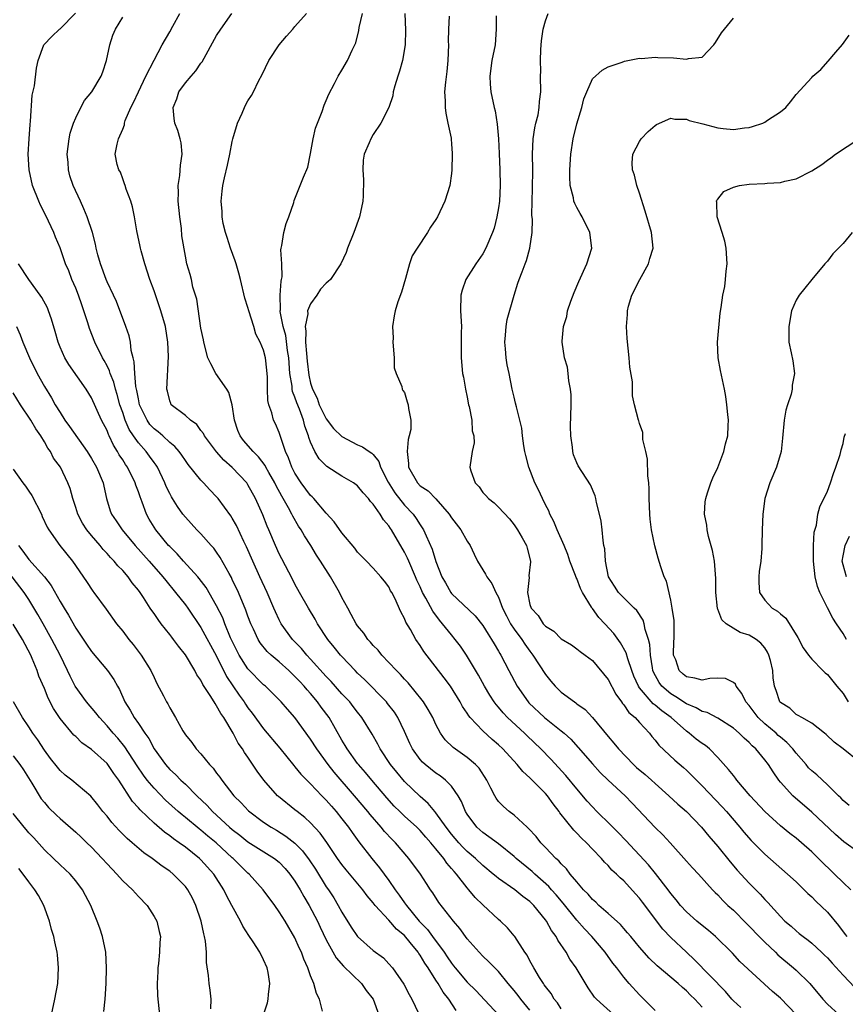
# Model space of a CAD drawing. Units: inches. Extents: x 2523000 to 2526000, y 1536037 to 1539000.
# Drawn here: x 2523156 to 2523261, y 1537416 to 1537542 of the extents above; entities that cross this region are included whole.
import ezdxf

# ---------------------------------------------------------------- set-up
doc = ezdxf.new("R2010")
doc.units = ezdxf.units.IN
doc.header["$MEASUREMENT"] = 0
doc.layers.add('LD25231536_2ft', color=103, linetype='Continuous')

msp = doc.modelspace()

# ---------------------------------------------------------------- linework, layer by layer
at = {"layer": 'LD25231536_2ft'}
for points, elevation in [([(2523225, 1537415.77), (2523224.52, 1537416.52), (2523224.12, 1537417), (2523223.72, 1537417.72), (2523223, 1537418.62), (2523222.85, 1537418.85), (2523222.73, 1537419), (2523222.24, 1537419.76), (2523221.49, 1537421), (2523221, 1537421.89), (2523220.64, 1537422.64), (2523220.38, 1537423), (2523219.09, 1537425), (2523219, 1537425.12), (2523218.14, 1537426.14), (2523217.25, 1537427), (2523217, 1537427.21), (2523215, 1537429.08), (2523214.02, 1537430.02), (2523213.2, 1537431), (2523213, 1537431.22), (2523211.63, 1537433), (2523211.33, 1537433.33), (2523211, 1537433.73), (2523210.4, 1537434.4), (2523210.01, 1537435), (2523209, 1537436.24), (2523208.37, 1537437), (2523207.72, 1537437.72), (2523207, 1537438.57), (2523206.56, 1537439), (2523205, 1537440.4), (2523204.38, 1537441), (2523203.69, 1537441.69), (2523202.74, 1537442.74), (2523200.81, 1537445), (2523200, 1537446), (2523199.11, 1537447), (2523199, 1537447.14), (2523197.67, 1537449), (2523197.43, 1537449.43), (2523197, 1537450.13), (2523195.35, 1537453), (2523194.35, 1537454.35), (2523193.89, 1537455), (2523193, 1537456.06), (2523192.54, 1537456.54), (2523192.18, 1537457), (2523191.61, 1537457.61), (2523191, 1537458.27), (2523190.62, 1537458.62), (2523190.23, 1537459), (2523189, 1537460.12), (2523187.96, 1537461), (2523187.46, 1537461.46), (2523186.56, 1537462.56), (2523186.29, 1537463), (2523185.71, 1537464.29), (2523185.37, 1537465), (2523185, 1537465.97), (2523184.74, 1537466.74), (2523183.77, 1537469), (2523183, 1537470.67), (2523182.89, 1537470.89), (2523182.6, 1537471.4), (2523181.47, 1537473.47), (2523181, 1537474.16), (2523180.64, 1537474.64), (2523180.3, 1537475), (2523179, 1537476.48), (2523178.48, 1537477), (2523177, 1537478.6), (2523176.69, 1537479), (2523175.99, 1537479.99), (2523175.37, 1537481), (2523175.22, 1537481.22), (2523175, 1537481.63), (2523174.56, 1537482.56), (2523174.4, 1537483), (2523173.44, 1537485), (2523173.27, 1537485.27), (2523173, 1537485.62), (2523172.43, 1537486.43), (2523172.01, 1537487), (2523171, 1537488.12), (2523170.38, 1537489), (2523169.83, 1537489.83), (2523169.33, 1537491), (2523169, 1537491.98), (2523168.63, 1537493), (2523168.29, 1537494.29), (2523168.06, 1537495), (2523167.86, 1537495.86), (2523167.41, 1537497), (2523167.32, 1537497.32), (2523167, 1537497.98), (2523166.65, 1537498.65), (2523166.42, 1537499), (2523165.42, 1537501), (2523164.75, 1537502.75), (2523164.54, 1537503.46), (2523164.05, 1537505), (2523163.77, 1537505.77), (2523163.35, 1537507), (2523163, 1537507.89), (2523162.52, 1537509), (2523162.1, 1537510.1), (2523161.71, 1537511), (2523161, 1537513.04), (2523160.41, 1537514.41), (2523160.19, 1537515), (2523159.54, 1537516.46), (2523159.28, 1537517), (2523158.49, 1537518.49), (2523158.27, 1537519), (2523157.46, 1537521), (2523157.04, 1537523), (2523156.94, 1537525), (2523157.04, 1537527), (2523157.17, 1537528.83), (2523157.24, 1537529.24), (2523157.45, 1537532.55), (2523157.74, 1537533.74), (2523157.97, 1537536.03), (2523158.19, 1537537), (2523158.94, 1537539), (2523159.93, 1537540.07), (2523160.91, 1537541), (2523161, 1537541.06), (2523162.96, 1537543.04)], 8080), ([(2523237, 1537415.55), (2523235, 1537417.57), (2523233.69, 1537419), (2523233, 1537419.81), (2523232.1, 1537421), (2523231.61, 1537421.61), (2523230.61, 1537423), (2523228.91, 1537425), (2523227.98, 1537425.98), (2523227, 1537427.1), (2523225.27, 1537429.27), (2523224.35, 1537430.35), (2523223.75, 1537431), (2523223.41, 1537431.41), (2523221.62, 1537433), (2523221.31, 1537433.31), (2523219.27, 1537435), (2523219, 1537435.25), (2523217, 1537436.85), (2523215.78, 1537437.78), (2523215, 1537438.32), (2523214.24, 1537439), (2523213, 1537440.66), (2523212.8, 1537441), (2523212.28, 1537442.28), (2523211.86, 1537443), (2523211, 1537444.22), (2523210.24, 1537445), (2523209.55, 1537445.55), (2523209, 1537445.91), (2523207.65, 1537447), (2523207.31, 1537447.31), (2523207, 1537447.65), (2523206, 1537449), (2523205.68, 1537449.68), (2523205, 1537451.21), (2523204.16, 1537453), (2523203.7, 1537453.7), (2523202.82, 1537454.82), (2523202.68, 1537455), (2523199.88, 1537457.88), (2523199, 1537458.7), (2523198.7, 1537459), (2523197, 1537460.79), (2523196.81, 1537461), (2523196.02, 1537462.02), (2523195.2, 1537463), (2523193.88, 1537465), (2523193.57, 1537465.57), (2523192.71, 1537467), (2523191.6, 1537469), (2523191, 1537470.05), (2523190.69, 1537470.69), (2523189.31, 1537473.31), (2523189, 1537473.93), (2523188.52, 1537475), (2523187.68, 1537477), (2523187.47, 1537477.47), (2523186.91, 1537478.91), (2523185.98, 1537481), (2523185, 1537482.77), (2523184.84, 1537483), (2523183, 1537484.95), (2523181.91, 1537485.91), (2523180.97, 1537486.97), (2523179.45, 1537489), (2523179.31, 1537489.31), (2523179, 1537489.71), (2523178.47, 1537490.47), (2523177.64, 1537491), (2523177, 1537491.62), (2523175.21, 1537493), (2523175.13, 1537493.13), (2523175, 1537493.47), (2523174.72, 1537494.72), (2523174.65, 1537495), (2523174.83, 1537499.17), (2523174.77, 1537501), (2523174.45, 1537503), (2523173.88, 1537505), (2523173, 1537507.56), (2523172.47, 1537509), (2523171.81, 1537511), (2523171.34, 1537512.66), (2523171.26, 1537513), (2523171.23, 1537513.23), (2523170.79, 1537515.21), (2523170.5, 1537517), (2523170.27, 1537518.27), (2523170.02, 1537519), (2523169.45, 1537520.55), (2523169.31, 1537521), (2523169.25, 1537521.25), (2523169, 1537521.87), (2523168.7, 1537522.7), (2523168.51, 1537523), (2523168.31, 1537523.69), (2523168.05, 1537525), (2523168.28, 1537526.28), (2523168.47, 1537527), (2523169, 1537528.23), (2523169.21, 1537528.79), (2523169.23, 1537529), (2523169.32, 1537529.32), (2523170.03, 1537531), (2523170.38, 1537531.62), (2523171, 1537533), (2523171.96, 1537535), (2523173, 1537537.05), (2523174.06, 1537539), (2523175, 1537540.64), (2523175.4, 1537541.4), (2523176.29, 1537543)], 8084), ([(2523243, 1537415.98), (2523242.06, 1537417), (2523241.52, 1537417.52), (2523241, 1537418.07), (2523240.48, 1537418.48), (2523239.95, 1537419), (2523237.28, 1537421.28), (2523236.25, 1537422.25), (2523235, 1537423.65), (2523233.88, 1537425), (2523233.49, 1537425.49), (2523233, 1537426.03), (2523232.56, 1537426.55), (2523231, 1537427.97), (2523229.83, 1537429), (2523229.42, 1537429.42), (2523229, 1537429.75), (2523228.43, 1537430.43), (2523227.85, 1537431), (2523227, 1537432), (2523226.17, 1537433), (2523225.68, 1537433.68), (2523225, 1537434.32), (2523224.69, 1537434.69), (2523224.34, 1537435), (2523223, 1537436.41), (2523222.42, 1537437), (2523221.8, 1537437.8), (2523220.84, 1537438.84), (2523220.64, 1537439), (2523219, 1537440.52), (2523218.35, 1537441), (2523217.63, 1537441.63), (2523217, 1537442.27), (2523216.69, 1537442.69), (2523216.51, 1537443), (2523216.03, 1537443.97), (2523215.5, 1537445), (2523214.52, 1537446.52), (2523214.05, 1537447), (2523213, 1537447.92), (2523211.19, 1537449.19), (2523210.17, 1537450.17), (2523209.59, 1537451), (2523209, 1537452.1), (2523208.59, 1537453), (2523208.03, 1537454.03), (2523207.43, 1537455), (2523207.25, 1537455.25), (2523205.44, 1537457.44), (2523205, 1537457.9), (2523204.49, 1537458.49), (2523203.96, 1537459), (2523203, 1537460.06), (2523202.1, 1537461), (2523201.61, 1537461.61), (2523201, 1537462.22), (2523200.65, 1537462.65), (2523200.31, 1537463), (2523199.79, 1537463.79), (2523199, 1537464.75), (2523198.83, 1537465), (2523198.2, 1537466.2), (2523197.75, 1537467), (2523197, 1537468.36), (2523196.67, 1537469), (2523195.53, 1537471), (2523194.27, 1537473), (2523193.77, 1537473.77), (2523193.01, 1537475), (2523192.22, 1537476.22), (2523191.79, 1537477), (2523191.47, 1537477.47), (2523190.73, 1537478.73), (2523190.6, 1537479), (2523190.17, 1537479.83), (2523189.31, 1537481.31), (2523188.62, 1537482.62), (2523188.44, 1537483), (2523187.68, 1537484.32), (2523187.3, 1537485), (2523187.21, 1537485.21), (2523186.34, 1537486.34), (2523185.65, 1537487), (2523184.43, 1537488.43), (2523184, 1537489), (2523183.72, 1537489.72), (2523183.27, 1537491), (2523182.97, 1537493), (2523182.54, 1537494.54), (2523182.28, 1537495), (2523180.89, 1537497), (2523180.24, 1537498.24), (2523179.89, 1537499), (2523179.35, 1537501), (2523179.3, 1537501.3), (2523179, 1537502.79), (2523178.47, 1537506.47), (2523177.96, 1537508.04), (2523177.77, 1537509), (2523177.62, 1537509.62), (2523177.2, 1537511), (2523177, 1537512), (2523176.57, 1537514.57), (2523176.5, 1537515.5), (2523176.28, 1537517), (2523176.1, 1537519), (2523176.13, 1537520.13), (2523176.09, 1537521), (2523176.31, 1537522.31), (2523176.4, 1537523.6), (2523176.61, 1537525), (2523176.45, 1537526.45), (2523176.36, 1537527), (2523176.03, 1537528.03), (2523175.68, 1537529), (2523175.59, 1537529.59), (2523175.44, 1537531), (2523175.91, 1537532.09), (2523176.18, 1537533), (2523177, 1537534.16), (2523177.73, 1537535), (2523178.34, 1537535.66), (2523179, 1537536.65), (2523179.16, 1537536.84), (2523181, 1537540.18), (2523181.52, 1537541), (2523182.96, 1537543)], 8086), ([(2523247.96, 1537415.96), (2523247, 1537416.79), (2523246.8, 1537417), (2523245.97, 1537417.97), (2523242.04, 1537422.04), (2523240.99, 1537423), (2523239, 1537424.9), (2523237.97, 1537425.97), (2523235.39, 1537429.39), (2523235, 1537429.94), (2523234.48, 1537430.48), (2523233, 1537432.13), (2523232.53, 1537432.53), (2523232.08, 1537433), (2523231.49, 1537433.49), (2523231, 1537434.1), (2523230.54, 1537434.54), (2523230.16, 1537435), (2523229, 1537436.18), (2523228.23, 1537437), (2523227.58, 1537437.58), (2523227, 1537438.22), (2523226.61, 1537438.61), (2523224.84, 1537440.84), (2523224.73, 1537441), (2523223.96, 1537441.96), (2523223.24, 1537443), (2523223, 1537443.28), (2523221, 1537445.31), (2523220.09, 1537446.09), (2523219.38, 1537447), (2523217.57, 1537449), (2523217, 1537449.54), (2523216.21, 1537450.21), (2523215, 1537451.32), (2523213.38, 1537453), (2523213.21, 1537453.21), (2523213, 1537453.56), (2523212.41, 1537454.41), (2523212.09, 1537455), (2523210.85, 1537457), (2523210.08, 1537458.08), (2523207.47, 1537461.47), (2523207, 1537462.2), (2523206.44, 1537463), (2523205.75, 1537464.25), (2523205.18, 1537465.18), (2523205, 1537465.68), (2523204.51, 1537466.51), (2523203.74, 1537468.26), (2523203.36, 1537469), (2523203.22, 1537469.22), (2523203, 1537469.7), (2523202.42, 1537470.42), (2523201.97, 1537471), (2523201, 1537472.09), (2523200.14, 1537473), (2523199, 1537474.16), (2523198.64, 1537474.64), (2523197, 1537476.61), (2523196.03, 1537478.03), (2523195, 1537479.12), (2523193.4, 1537481), (2523193.21, 1537481.21), (2523193, 1537481.39), (2523191.81, 1537483), (2523191, 1537484.25), (2523190.61, 1537485), (2523190.19, 1537486.19), (2523189.81, 1537487), (2523189.19, 1537488.81), (2523189, 1537489.44), (2523188.53, 1537490.53), (2523188.28, 1537491), (2523188.06, 1537491.94), (2523187.66, 1537493), (2523187.52, 1537493.52), (2523187.49, 1537495), (2523187.49, 1537496.51), (2523187.42, 1537497.42), (2523187.25, 1537499), (2523187, 1537499.96), (2523186.57, 1537501), (2523186.01, 1537502.01), (2523185.73, 1537503), (2523185.1, 1537505), (2523185, 1537505.41), (2523184.61, 1537506.61), (2523184.05, 1537509), (2523183.83, 1537509.83), (2523183.49, 1537511), (2523183.37, 1537511.37), (2523182.78, 1537513), (2523182.36, 1537514.36), (2523182.14, 1537515), (2523181.85, 1537516.15), (2523181.7, 1537517), (2523181.7, 1537517.7), (2523181.57, 1537519), (2523181.71, 1537520.29), (2523181.79, 1537521), (2523182, 1537522), (2523182.39, 1537523.61), (2523182.68, 1537525), (2523183, 1537526.66), (2523183.08, 1537527), (2523183.68, 1537529), (2523184.25, 1537530.25), (2523184.55, 1537531), (2523184.7, 1537531.3), (2523185, 1537531.85), (2523185.46, 1537532.54), (2523185.69, 1537533), (2523186.36, 1537534.36), (2523186.81, 1537535.19), (2523187.67, 1537537), (2523189, 1537539), (2523189.91, 1537540.09), (2523190.74, 1537541), (2523191, 1537541.32), (2523192.49, 1537543)], 8088), ([(2523255, 1537415.05), (2523253, 1537417.12), (2523252, 1537418), (2523247.84, 1537421.84), (2523246.87, 1537422.87), (2523244.71, 1537425), (2523243.8, 1537425.8), (2523243, 1537426.43), (2523242.33, 1537427), (2523241, 1537428.17), (2523240.23, 1537429), (2523239.7, 1537429.7), (2523239, 1537430.51), (2523238.65, 1537431), (2523237.06, 1537433.06), (2523236.17, 1537434.17), (2523233.28, 1537437.28), (2523232.3, 1537438.3), (2523231.58, 1537439), (2523231.3, 1537439.3), (2523229.56, 1537441), (2523229, 1537441.58), (2523228.33, 1537442.33), (2523227, 1537443.88), (2523225.59, 1537445.59), (2523223.7, 1537447.7), (2523222.42, 1537449), (2523220.65, 1537450.65), (2523220.3, 1537451), (2523218.15, 1537453), (2523217.59, 1537453.59), (2523217, 1537454.32), (2523216.68, 1537454.68), (2523216.45, 1537455), (2523215.88, 1537455.88), (2523215.23, 1537457), (2523214.44, 1537458.44), (2523212.91, 1537461), (2523212.13, 1537462.13), (2523211.48, 1537463), (2523211, 1537463.56), (2523209.86, 1537465), (2523209.45, 1537465.45), (2523208.59, 1537466.59), (2523207.73, 1537468.27), (2523207.31, 1537469), (2523207, 1537469.7), (2523206.58, 1537470.58), (2523206.41, 1537471), (2523205.53, 1537473), (2523205.38, 1537473.38), (2523205, 1537474.14), (2523203.33, 1537477), (2523203.19, 1537477.19), (2523203, 1537477.5), (2523202.29, 1537478.29), (2523201.88, 1537479), (2523201, 1537480.28), (2523200.64, 1537480.64), (2523200.4, 1537481), (2523199.71, 1537481.71), (2523199, 1537482.61), (2523198.48, 1537483), (2523197, 1537483.88), (2523195.08, 1537485.08), (2523194.08, 1537486.08), (2523193.54, 1537487), (2523193, 1537488.2), (2523192.79, 1537488.79), (2523192.75, 1537489), (2523192.27, 1537490.27), (2523192.1, 1537491), (2523191.57, 1537492.43), (2523191.23, 1537493.23), (2523191, 1537493.97), (2523190.69, 1537494.69), (2523190.65, 1537495), (2523190.63, 1537495.37), (2523190.36, 1537497), (2523190.22, 1537499), (2523190.06, 1537499.94), (2523189.83, 1537501.83), (2523189.48, 1537503), (2523189.11, 1537504.89), (2523189.11, 1537505), (2523189.14, 1537505.14), (2523189.1, 1537507), (2523189.23, 1537508.77), (2523189.3, 1537509), (2523189.36, 1537509.36), (2523189.31, 1537511), (2523189.21, 1537512.79), (2523189.24, 1537513), (2523189.33, 1537513.33), (2523189.56, 1537515), (2523189.86, 1537516.14), (2523190.23, 1537517), (2523190.86, 1537518.86), (2523190.92, 1537519.08), (2523192.1, 1537522.1), (2523192.63, 1537523.37), (2523193, 1537525.12), (2523193.31, 1537527), (2523193.64, 1537528.36), (2523193.88, 1537529), (2523194.46, 1537530.46), (2523194.73, 1537531.27), (2523195, 1537531.88), (2523195.31, 1537532.69), (2523196.05, 1537534.05), (2523196.54, 1537535), (2523197, 1537535.75), (2523197.73, 1537537), (2523198.31, 1537538.31), (2523198.76, 1537539.24), (2523199.17, 1537540.83), (2523199.21, 1537541.21), (2523199.64, 1537543)], 8090), ([(2523205.03, 1537543), (2523205.13, 1537540.87), (2523205.09, 1537539), (2523204.73, 1537537), (2523204.35, 1537535.65), (2523204.13, 1537535), (2523203.75, 1537533.75), (2523203.56, 1537533), (2523203.51, 1537532.49), (2523203, 1537530.97), (2523201.97, 1537529), (2523201, 1537527.55), (2523200.68, 1537527), (2523200.48, 1537526.48), (2523199.86, 1537525), (2523199.73, 1537524.27), (2523199.66, 1537523), (2523199.74, 1537521.74), (2523199.7, 1537519.7), (2523199.66, 1537519), (2523199.25, 1537517), (2523198.53, 1537515), (2523197.72, 1537513), (2523197.53, 1537512.47), (2523196.86, 1537511), (2523195.53, 1537509), (2523195.25, 1537508.75), (2523195, 1537508.54), (2523194.25, 1537507.75), (2523193.78, 1537507), (2523193, 1537505.9), (2523192.62, 1537505), (2523192.63, 1537504.63), (2523192.29, 1537503), (2523192.38, 1537502.38), (2523192.36, 1537501), (2523192.46, 1537499.54), (2523192.55, 1537498.55), (2523192.76, 1537496.76), (2523193, 1537495.73), (2523193.23, 1537495), (2523193.82, 1537493.82), (2523194.11, 1537493), (2523195, 1537491.18), (2523195.94, 1537489.94), (2523197, 1537488.93), (2523199, 1537487.87), (2523199.63, 1537487.63), (2523200.49, 1537487), (2523200.81, 1537486.81), (2523201, 1537486.61), (2523201.72, 1537485.72), (2523201.94, 1537485), (2523202.9, 1537483.1), (2523203.74, 1537481.74), (2523205, 1537480.16), (2523206.09, 1537479), (2523206.47, 1537478.47), (2523207, 1537477.63), (2523207.27, 1537477.27), (2523207.43, 1537477), (2523207.76, 1537476.24), (2523208.54, 1537474.54), (2523209, 1537472.97), (2523209.78, 1537471), (2523210.23, 1537470.23), (2523210.89, 1537469), (2523211, 1537468.85), (2523214.02, 1537466.02), (2523215, 1537464.77), (2523215.67, 1537463.67), (2523216.12, 1537463), (2523216.43, 1537462.43), (2523217, 1537461.5), (2523217.18, 1537461.18), (2523217.29, 1537461), (2523218.33, 1537459), (2523219.4, 1537457), (2523220.8, 1537455), (2523220.89, 1537454.89), (2523222.88, 1537453), (2523225, 1537451.32), (2523225.38, 1537451), (2523226.23, 1537450.23), (2523227.19, 1537449.19), (2523229, 1537447.07), (2523230, 1537446), (2523231, 1537445), (2523233.16, 1537443), (2523234.07, 1537442.07), (2523237, 1537438.95), (2523238, 1537438), (2523238.92, 1537437), (2523241, 1537434.64), (2523241.78, 1537433.78), (2523242.54, 1537433), (2523244.34, 1537431), (2523244.66, 1537430.66), (2523245, 1537430.34), (2523245.63, 1537429.63), (2523246.29, 1537429), (2523247, 1537428.37), (2523248.67, 1537426.67), (2523249, 1537426.36), (2523250.29, 1537425), (2523251, 1537424.3), (2523252.37, 1537423), (2523252.68, 1537422.68), (2523254.69, 1537421), (2523255, 1537420.72), (2523256.75, 1537419), (2523258.43, 1537417), (2523259, 1537416.38), (2523260.51, 1537415)], 8092), ([(2523210.68, 1537542.68), (2523210.6, 1537541), (2523210.59, 1537539.41), (2523210.6, 1537539), (2523210.52, 1537537), (2523210.41, 1537535.59), (2523210.21, 1537534.21), (2523210.11, 1537533), (2523210.17, 1537531.83), (2523210.18, 1537531), (2523210.27, 1537530.27), (2523210.54, 1537529), (2523210.94, 1537527.06), (2523210.94, 1537526.94), (2523211, 1537526.33), (2523211.09, 1537525.09), (2523211.1, 1537525), (2523211.05, 1537523), (2523211, 1537522.55), (2523210.77, 1537521), (2523210.13, 1537519), (2523209.2, 1537517), (2523209, 1537516.66), (2523208.31, 1537515.69), (2523207.91, 1537515), (2523206.6, 1537513), (2523205.98, 1537512.02), (2523205.62, 1537511), (2523205.11, 1537509.11), (2523204.6, 1537507.4), (2523204.14, 1537506.14), (2523203.78, 1537505), (2523203.66, 1537504.34), (2523203.48, 1537503), (2523203.55, 1537501.55), (2523203.52, 1537501), (2523203.67, 1537499), (2523203.69, 1537497.69), (2523203.93, 1537497), (2523204.66, 1537495.34), (2523204.68, 1537495), (2523204.8, 1537494.8), (2523205, 1537494.54), (2523205.35, 1537493.35), (2523205.48, 1537493), (2523205.5, 1537492.5), (2523205.79, 1537491), (2523205.81, 1537489.81), (2523205.6, 1537489), (2523205.44, 1537488.56), (2523205.33, 1537487), (2523205.49, 1537485.49), (2523205.5, 1537485), (2523206.64, 1537483), (2523207, 1537482.63), (2523208, 1537482), (2523208.98, 1537480.98), (2523210.68, 1537479), (2523211, 1537478.53), (2523212.18, 1537477), (2523213, 1537475.57), (2523213.37, 1537475), (2523213.87, 1537473.87), (2523214.32, 1537473), (2523215.34, 1537471.34), (2523215.49, 1537471), (2523216.15, 1537470.15), (2523216.65, 1537469), (2523217, 1537468.38), (2523217.52, 1537467), (2523218.01, 1537466.01), (2523218.55, 1537465), (2523219, 1537464.32), (2523219.98, 1537463), (2523220.37, 1537462.37), (2523221, 1537461.51), (2523221.4, 1537461), (2523223, 1537458.49), (2523223.67, 1537457.67), (2523224.25, 1537457), (2523225, 1537456.27), (2523226.69, 1537455), (2523226.88, 1537454.88), (2523227, 1537454.78), (2523228.05, 1537454.05), (2523229.02, 1537453.02), (2523231, 1537450.6), (2523231.74, 1537449.74), (2523232.31, 1537449), (2523234.24, 1537447), (2523234.64, 1537446.64), (2523235.72, 1537445.72), (2523236.53, 1537445), (2523237, 1537444.56), (2523238.76, 1537443), (2523239.92, 1537441.92), (2523241, 1537441.01), (2523242.94, 1537439), (2523243.85, 1537437.85), (2523245, 1537436.51), (2523246.57, 1537434.57), (2523247.5, 1537433.5), (2523249, 1537431.83), (2523250.42, 1537430.42), (2523251, 1537429.76), (2523251.39, 1537429.38), (2523253, 1537427.59), (2523253.59, 1537427), (2523254.36, 1537426.36), (2523255, 1537425.73), (2523255.41, 1537425.41), (2523255.9, 1537425), (2523256.55, 1537424.55), (2523257, 1537424.16), (2523258.24, 1537423), (2523258.65, 1537422.65), (2523259, 1537422.29), (2523259.6, 1537421.6), (2523261, 1537420.08), (2523262.5, 1537418.5)], 8094), ([(2523216.72, 1537542.72), (2523216.72, 1537541), (2523216.57, 1537539), (2523216.14, 1537537), (2523215.88, 1537535), (2523215.95, 1537533.95), (2523216.04, 1537533), (2523216.45, 1537531), (2523216.56, 1537530.56), (2523216.84, 1537528.84), (2523217, 1537526.97), (2523217.09, 1537525.09), (2523217.17, 1537523), (2523217.2, 1537521), (2523217.11, 1537519), (2523217, 1537518.18), (2523216.8, 1537517), (2523216.43, 1537515.57), (2523216.25, 1537515), (2523215.4, 1537513), (2523215, 1537512.28), (2523214.11, 1537511), (2523212.82, 1537509), (2523212.37, 1537507.63), (2523212.19, 1537507), (2523212.16, 1537505), (2523212.26, 1537503), (2523212.21, 1537502.21), (2523212.25, 1537499.75), (2523212.21, 1537499), (2523212.42, 1537497), (2523212.53, 1537496.53), (2523212.77, 1537495), (2523213, 1537493.94), (2523213.18, 1537493), (2523213.24, 1537492.76), (2523213.59, 1537491), (2523213.65, 1537489.65), (2523213.85, 1537489), (2523213.89, 1537488.11), (2523213.64, 1537487), (2523213.34, 1537485), (2523213.45, 1537484.55), (2523214.02, 1537483), (2523214.51, 1537482.51), (2523215, 1537481.79), (2523215.39, 1537481.39), (2523215.72, 1537481), (2523216.46, 1537480.46), (2523217, 1537479.9), (2523218.39, 1537478.39), (2523219, 1537477.64), (2523219.24, 1537477.24), (2523219.42, 1537477), (2523220, 1537476), (2523220.56, 1537475), (2523220.67, 1537474.67), (2523221.09, 1537473), (2523221.09, 1537472.91), (2523220.87, 1537471.13), (2523220.9, 1537470.9), (2523220.69, 1537469), (2523221, 1537467.47), (2523221.15, 1537467), (2523222.06, 1537466.06), (2523222.72, 1537465), (2523223, 1537464.7), (2523224.07, 1537464.07), (2523225, 1537463.07), (2523226.31, 1537462.31), (2523227, 1537461.79), (2523227.44, 1537461.44), (2523228.06, 1537461), (2523229, 1537460.29), (2523231, 1537457.85), (2523231.98, 1537455.98), (2523232.71, 1537455), (2523232.82, 1537454.82), (2523233, 1537454.62), (2523233.64, 1537453.64), (2523234.44, 1537453), (2523235, 1537452.36), (2523236.29, 1537451), (2523236.6, 1537450.6), (2523237, 1537450.13), (2523237.48, 1537449.48), (2523239.54, 1537447.54), (2523240.62, 1537446.62), (2523241, 1537446.27), (2523241.65, 1537445.65), (2523242.27, 1537445), (2523243, 1537444.29), (2523245.58, 1537441.58), (2523246.11, 1537441), (2523247.82, 1537439), (2523248.34, 1537438.34), (2523249.27, 1537437.27), (2523251, 1537435.54), (2523253.92, 1537433), (2523255, 1537432), (2523256.04, 1537431), (2523256.51, 1537430.51), (2523257, 1537430.09), (2523257.54, 1537429.55), (2523259, 1537428.15), (2523260.42, 1537426.42), (2523261.29, 1537425.29), (2523261.49, 1537425)], 8096), ([(2523262.01, 1537431), (2523261, 1537431.92), (2523259.91, 1537433), (2523259.44, 1537433.44), (2523258.43, 1537434.43), (2523257.88, 1537435), (2523257, 1537435.84), (2523255.68, 1537437), (2523255, 1537437.57), (2523254.2, 1537438.2), (2523253, 1537439.18), (2523251, 1537440.99), (2523249.15, 1537443), (2523247.45, 1537445), (2523247.26, 1537445.26), (2523247, 1537445.58), (2523246.38, 1537446.38), (2523245, 1537447.92), (2523243.93, 1537449), (2523243.42, 1537449.42), (2523243, 1537449.7), (2523242.26, 1537450.26), (2523241.37, 1537451), (2523241, 1537451.25), (2523239.05, 1537453), (2523237.86, 1537453.86), (2523237, 1537454.61), (2523236.77, 1537454.77), (2523235, 1537456.81), (2523234.87, 1537457), (2523234.29, 1537458.29), (2523234.02, 1537459), (2523233.5, 1537460.5), (2523233.29, 1537461.29), (2523232.56, 1537462.56), (2523231.73, 1537463.73), (2523230.56, 1537465), (2523229.8, 1537465.8), (2523229, 1537466.93), (2523228.96, 1537466.96), (2523228.88, 1537467.12), (2523227.72, 1537469), (2523227.49, 1537469.49), (2523227, 1537470.77), (2523226.91, 1537470.91), (2523226.84, 1537471.16), (2523226.12, 1537473), (2523225.84, 1537473.84), (2523225.37, 1537475), (2523224.48, 1537477), (2523224.05, 1537478.05), (2523223.56, 1537479), (2523223.41, 1537479.41), (2523223, 1537480.18), (2523222.6, 1537481), (2523222.1, 1537482.1), (2523221.66, 1537483), (2523220.86, 1537485), (2523220.49, 1537486.49), (2523220.38, 1537487), (2523220.24, 1537487.76), (2523220.08, 1537489), (2523219.98, 1537489.98), (2523219.28, 1537492.72), (2523219.19, 1537493.19), (2523219, 1537493.94), (2523218.76, 1537495), (2523218.36, 1537497), (2523218.11, 1537498.11), (2523217.97, 1537499), (2523217.88, 1537500.12), (2523217.79, 1537501), (2523217.88, 1537501.88), (2523217.96, 1537503), (2523218.11, 1537503.89), (2523219, 1537506.98), (2523219.48, 1537508.52), (2523219.64, 1537509), (2523220, 1537510), (2523220.4, 1537511), (2523220.58, 1537511.42), (2523221.02, 1537513), (2523221.28, 1537515), (2523221.32, 1537516.68), (2523221.24, 1537517.24), (2523221.28, 1537519), (2523221.36, 1537520.64), (2523221.38, 1537523), (2523221.34, 1537525), (2523221.42, 1537527), (2523221.63, 1537528.37), (2523221.77, 1537529), (2523222.05, 1537530.05), (2523222.21, 1537531), (2523222.24, 1537531.76), (2523222.42, 1537533), (2523222.38, 1537535), (2523222.39, 1537535.61), (2523222.35, 1537537), (2523222.42, 1537538.42), (2523222.51, 1537539.49), (2523222.72, 1537541), (2523223, 1537542.07), (2523223.34, 1537543)], 8098), ([(2523231.74, 1537415), (2523229.51, 1537417), (2523229.27, 1537417.27), (2523228.45, 1537418.45), (2523226.93, 1537421), (2523226.13, 1537422.13), (2523225.63, 1537423), (2523224.56, 1537424.56), (2523224.35, 1537425), (2523223.77, 1537425.77), (2523223.13, 1537427), (2523223, 1537427.17), (2523221.51, 1537429), (2523221, 1537429.49), (2523220.12, 1537430.12), (2523219.07, 1537431), (2523217, 1537432.44), (2523216.68, 1537432.68), (2523216.33, 1537433), (2523215, 1537434.09), (2523214.05, 1537435), (2523213, 1537435.88), (2523212.44, 1537436.44), (2523211.93, 1537437), (2523211, 1537438.09), (2523210.3, 1537439), (2523209, 1537440.84), (2523208.85, 1537441), (2523208.03, 1537442.03), (2523207, 1537442.9), (2523205, 1537444.85), (2523204.01, 1537446.01), (2523203.21, 1537447), (2523201.87, 1537449), (2523201.59, 1537449.59), (2523200.87, 1537450.87), (2523199.56, 1537453), (2523199, 1537453.69), (2523198.44, 1537454.44), (2523197.99, 1537455), (2523197, 1537456.04), (2523195.61, 1537457.61), (2523195, 1537458.24), (2523193, 1537460.47), (2523192.5, 1537461), (2523191.82, 1537461.83), (2523190.7, 1537463), (2523189.25, 1537465), (2523189, 1537465.48), (2523188.51, 1537466.51), (2523188.31, 1537467), (2523187.44, 1537469), (2523186.5, 1537471), (2523185.6, 1537473), (2523184.82, 1537474.82), (2523184.47, 1537475.53), (2523183.54, 1537477.54), (2523183, 1537478.49), (2523182.8, 1537478.8), (2523181.2, 1537481), (2523181, 1537481.23), (2523180.13, 1537482.13), (2523179.34, 1537483), (2523179, 1537483.35), (2523177.36, 1537485.36), (2523177, 1537485.85), (2523176.54, 1537486.54), (2523176.21, 1537487), (2523175.66, 1537487.66), (2523175, 1537488.18), (2523174.11, 1537489), (2523173.52, 1537489.52), (2523173, 1537489.92), (2523172.48, 1537490.48), (2523172.13, 1537491), (2523171.16, 1537493), (2523171, 1537493.73), (2523170.81, 1537494.81), (2523170.69, 1537495.31), (2523170.55, 1537497), (2523170.48, 1537498.48), (2523170.33, 1537499), (2523170.09, 1537499.91), (2523169.98, 1537501), (2523169.81, 1537501.81), (2523169.39, 1537503), (2523168.19, 1537506.19), (2523167.82, 1537507), (2523167, 1537508.72), (2523166.89, 1537509), (2523166.15, 1537511), (2523165.84, 1537512.16), (2523165.63, 1537513), (2523165.52, 1537513.52), (2523165.13, 1537515), (2523164.46, 1537517), (2523164.04, 1537518.04), (2523163.59, 1537519), (2523162.68, 1537521), (2523162.24, 1537522.24), (2523162.06, 1537523), (2523162.03, 1537523.97), (2523161.92, 1537525), (2523162.18, 1537527), (2523162.31, 1537527.69), (2523162.72, 1537529), (2523163, 1537529.68), (2523163.67, 1537531), (2523164.14, 1537531.86), (2523165.05, 1537533), (2523166.25, 1537535), (2523166.45, 1537535.55), (2523166.92, 1537537), (2523167.35, 1537539), (2523167.76, 1537540.24), (2523168.06, 1537541), (2523169, 1537542.54)], 8082), ([(2523263, 1537435.76), (2523261.12, 1537437.12), (2523260.06, 1537438.06), (2523257, 1537440.92), (2523254.59, 1537443), (2523253, 1537444.75), (2523252.8, 1537445), (2523252.06, 1537446.06), (2523251.47, 1537447), (2523251, 1537447.62), (2523249.88, 1537449), (2523249.38, 1537449.38), (2523249, 1537449.82), (2523248.37, 1537450.37), (2523247.75, 1537451), (2523247, 1537451.66), (2523245, 1537452.94), (2523243.64, 1537453.64), (2523243, 1537453.78), (2523242.25, 1537454.25), (2523241, 1537454.75), (2523239.66, 1537455.66), (2523239, 1537456.03), (2523237.88, 1537457), (2523237.5, 1537457.5), (2523236.8, 1537458.8), (2523236.72, 1537459), (2523236.65, 1537459.35), (2523236.4, 1537461), (2523236.33, 1537462.33), (2523236.16, 1537463), (2523235.74, 1537464.26), (2523235.61, 1537465), (2523235.46, 1537465.46), (2523234.67, 1537466.67), (2523234.31, 1537467), (2523233, 1537468.29), (2523232.32, 1537469), (2523231.82, 1537469.82), (2523231.04, 1537471), (2523230.67, 1537473), (2523230.58, 1537474.58), (2523230.47, 1537475), (2523230.35, 1537475.65), (2523230.24, 1537477), (2523230.12, 1537478.12), (2523229.91, 1537479), (2523229.51, 1537480.49), (2523229.43, 1537481), (2523229.34, 1537481.34), (2523228.74, 1537482.74), (2523227.18, 1537485.18), (2523227, 1537485.57), (2523226.59, 1537486.59), (2523226.48, 1537487), (2523226.45, 1537487.55), (2523226.22, 1537489), (2523226.2, 1537490.2), (2523226.27, 1537493), (2523226.26, 1537494.26), (2523226.18, 1537495), (2523225.97, 1537496.03), (2523225.89, 1537497), (2523225.79, 1537497.79), (2523225.44, 1537499), (2523225.13, 1537501), (2523225.13, 1537501.13), (2523225.29, 1537503), (2523225.71, 1537504.29), (2523225.82, 1537505), (2523226.23, 1537506.23), (2523226.65, 1537507.35), (2523227.25, 1537508.75), (2523228.3, 1537511), (2523228.9, 1537513), (2523228.66, 1537515), (2523227.7, 1537517), (2523227.45, 1537517.45), (2523227, 1537518.22), (2523226.73, 1537518.73), (2523226.63, 1537519), (2523226.56, 1537519.44), (2523226.17, 1537521), (2523226.11, 1537522.11), (2523226.13, 1537523), (2523226.25, 1537525), (2523226.54, 1537527), (2523227, 1537528.91), (2523227.63, 1537531), (2523227.9, 1537532.1), (2523228.27, 1537533), (2523229, 1537534.65), (2523230.25, 1537535.75), (2523231, 1537536.17), (2523232.79, 1537536.79), (2523233.09, 1537536.91), (2523235, 1537537.31), (2523235.27, 1537537.27), (2523237, 1537537.44), (2523237.37, 1537537.37), (2523239.34, 1537537.34), (2523241, 1537537.16), (2523241.26, 1537537.26), (2523243, 1537537.41), (2523244.5, 1537539), (2523244.71, 1537539.29), (2523245.48, 1537540.52), (2523245.85, 1537541), (2523247, 1537542.39)], 8100), ([(2523261.78, 1537441.78), (2523261, 1537442.42), (2523260.73, 1537442.73), (2523260.43, 1537443), (2523259, 1537444.41), (2523257.67, 1537445.67), (2523257, 1537446.21), (2523256.6, 1537446.6), (2523256.29, 1537447), (2523255, 1537448.46), (2523254.59, 1537449), (2523253.83, 1537449.83), (2523253, 1537450.5), (2523252.73, 1537450.73), (2523252.46, 1537451), (2523251, 1537452.22), (2523250.17, 1537453), (2523249, 1537454.54), (2523248.59, 1537455), (2523248.08, 1537456.08), (2523247.34, 1537457), (2523247.26, 1537457.26), (2523247, 1537457.5), (2523245.99, 1537457.99), (2523245, 1537458.02), (2523243.99, 1537457.99), (2523243, 1537457.8), (2523242.06, 1537458.06), (2523241, 1537458.22), (2523240.57, 1537458.57), (2523240.08, 1537459), (2523239.63, 1537460.37), (2523239.37, 1537461), (2523239.37, 1537461.37), (2523239.45, 1537463.45), (2523239.43, 1537465.43), (2523239.2, 1537467), (2523239, 1537468.02), (2523238.44, 1537470.44), (2523238.16, 1537471), (2523237.72, 1537472.28), (2523237.39, 1537473.39), (2523236.95, 1537474.95), (2523236.53, 1537477), (2523236.36, 1537478.36), (2523236.31, 1537479), (2523236.24, 1537481), (2523236.24, 1537482.24), (2523236.19, 1537483), (2523236.08, 1537483.92), (2523236.05, 1537486.05), (2523235.83, 1537487), (2523235.44, 1537488.56), (2523235.44, 1537489.44), (2523235, 1537490.6), (2523234.92, 1537490.92), (2523234.87, 1537491), (2523234.36, 1537493), (2523234.13, 1537494.13), (2523234.11, 1537495), (2523234.1, 1537495.9), (2523233.79, 1537497.79), (2523233.7, 1537499), (2523233.44, 1537501.44), (2523233.33, 1537503), (2523233.46, 1537504.54), (2523233.46, 1537505), (2523233.61, 1537505.61), (2523234.03, 1537507), (2523235.03, 1537509), (2523236.15, 1537511), (2523236.33, 1537511.67), (2523236.77, 1537513), (2523236.54, 1537515), (2523235.74, 1537517.74), (2523235, 1537520.04), (2523234.66, 1537521), (2523234.35, 1537522.35), (2523234.11, 1537523), (2523234.07, 1537523.93), (2523234.17, 1537525), (2523235, 1537526.66), (2523235.22, 1537527), (2523236.1, 1537527.9), (2523237, 1537528.68), (2523237.18, 1537528.82), (2523239, 1537529.61), (2523239.5, 1537529.5), (2523241, 1537529.51), (2523241.33, 1537529.33), (2523243.11, 1537528.89), (2523245, 1537528.39), (2523245.69, 1537528.31), (2523247, 1537528.19), (2523248.4, 1537528.4), (2523249, 1537528.44), (2523249.46, 1537528.54), (2523250.75, 1537529), (2523251, 1537529.11), (2523251.36, 1537529.36), (2523253, 1537530.42), (2523253.68, 1537531), (2523254.3, 1537531.7), (2523255, 1537532.65), (2523257, 1537534.84), (2523257.16, 1537535), (2523258.15, 1537535.85), (2523259.09, 1537536.91), (2523260.08, 1537538.08), (2523260.94, 1537539.06), (2523261.77, 1537540.23)], 8102), ([(2523263, 1537447.4), (2523261, 1537449), (2523259.87, 1537449.87), (2523258.85, 1537450.85), (2523258.64, 1537451), (2523257, 1537452.3), (2523255.75, 1537453), (2523255.29, 1537453.29), (2523255, 1537453.41), (2523254.2, 1537454.2), (2523253, 1537454.93), (2523252.94, 1537455), (2523252.46, 1537456.46), (2523252.27, 1537457), (2523252.08, 1537458.08), (2523252.02, 1537459), (2523251.72, 1537460.28), (2523251.53, 1537461), (2523251.37, 1537461.37), (2523251, 1537461.92), (2523250.51, 1537462.51), (2523249.89, 1537463), (2523249, 1537463.55), (2523247.88, 1537463.88), (2523246.09, 1537465), (2523245.51, 1537465.51), (2523245, 1537466.86), (2523244.95, 1537466.95), (2523244.76, 1537469), (2523244.76, 1537470.76), (2523244.58, 1537473), (2523244.34, 1537474.34), (2523243.84, 1537476.16), (2523243.65, 1537477), (2523243.59, 1537477.59), (2523243.31, 1537479), (2523243.41, 1537480.59), (2523243.47, 1537481), (2523243.71, 1537481.71), (2523244.11, 1537483), (2523244.37, 1537483.63), (2523245, 1537484.99), (2523245.77, 1537487), (2523246.01, 1537487.99), (2523246.28, 1537489), (2523246.34, 1537490.34), (2523246.36, 1537491), (2523246.27, 1537491.73), (2523246.18, 1537493), (2523246.03, 1537494.03), (2523245.87, 1537495), (2523245.36, 1537497.36), (2523245.06, 1537499), (2523244.99, 1537501), (2523245.3, 1537504.7), (2523245.42, 1537505.42), (2523245.63, 1537507), (2523245.89, 1537508.11), (2523245.99, 1537509), (2523246.06, 1537510.06), (2523246.2, 1537511), (2523246.07, 1537513), (2523245.91, 1537513.91), (2523245.58, 1537515), (2523244.94, 1537517), (2523244.89, 1537518.89), (2523244.85, 1537519), (2523244.88, 1537519.12), (2523245, 1537519.26), (2523245.76, 1537520.24), (2523247, 1537520.8), (2523247.76, 1537521), (2523249, 1537521.19), (2523251, 1537521.28), (2523251.32, 1537521.32), (2523253, 1537521.4), (2523253.56, 1537521.56), (2523255, 1537521.88), (2523257, 1537522.9), (2523258.28, 1537523.72), (2523259, 1537524.25), (2523259.45, 1537524.55), (2523260.06, 1537525), (2523263, 1537526.98)], 8104), ([(2523262.18, 1537515), (2523261, 1537513.6), (2523259.7, 1537512.3), (2523259, 1537511.35), (2523258.67, 1537511), (2523257, 1537509.01), (2523256.12, 1537507.88), (2523255.38, 1537507), (2523255, 1537506.36), (2523254.44, 1537505), (2523254.09, 1537503), (2523254.1, 1537501), (2523254.36, 1537499.64), (2523254.59, 1537498.59), (2523254.8, 1537497), (2523254.52, 1537495.48), (2523254.51, 1537495), (2523254.36, 1537494.36), (2523253.91, 1537493), (2523253.71, 1537492.29), (2523253.47, 1537491), (2523253.27, 1537488.73), (2523253.09, 1537487), (2523252.52, 1537485), (2523251.65, 1537483), (2523251.01, 1537481), (2523250.75, 1537479), (2523250.69, 1537477), (2523250.65, 1537475), (2523250.63, 1537474.63), (2523250.49, 1537473), (2523250.31, 1537471.69), (2523250.24, 1537471), (2523250.25, 1537470.25), (2523250.34, 1537469), (2523251, 1537468.01), (2523251.95, 1537467), (2523252.62, 1537466.62), (2523253, 1537466.25), (2523253.7, 1537465.7), (2523255.22, 1537463.22), (2523255.93, 1537461.93), (2523256.58, 1537461), (2523257, 1537460.47), (2523258.44, 1537459), (2523258.73, 1537458.73), (2523259, 1537458.52), (2523260.22, 1537457), (2523261, 1537456.06), (2523261.64, 1537455)], 8106), ([(2523221, 1537415.6), (2523219.85, 1537417), (2523219.49, 1537417.49), (2523219, 1537418.1), (2523218.22, 1537419), (2523217, 1537420.53), (2523216.51, 1537421), (2523215.78, 1537421.78), (2523215, 1537422.5), (2523214.51, 1537423), (2523213, 1537424.73), (2523212.05, 1537426.05), (2523211.23, 1537427), (2523209.37, 1537429.38), (2523208.61, 1537430.61), (2523208.32, 1537431), (2523207.79, 1537431.79), (2523207.04, 1537433), (2523205.56, 1537435), (2523203.86, 1537437), (2523203.42, 1537437.42), (2523202.45, 1537438.45), (2523202.02, 1537439), (2523200.61, 1537440.61), (2523200.31, 1537441), (2523198.62, 1537443), (2523196.01, 1537446.01), (2523195.24, 1537447), (2523193.78, 1537449), (2523193, 1537450.25), (2523191, 1537453.01), (2523190.06, 1537454.06), (2523189.26, 1537455), (2523187.25, 1537457), (2523187, 1537457.21), (2523185, 1537459.25), (2523183.87, 1537461), (2523183, 1537462.75), (2523182.79, 1537463.21), (2523182.06, 1537465), (2523181.77, 1537465.77), (2523181, 1537467.27), (2523179.65, 1537469.65), (2523178.78, 1537470.78), (2523178.6, 1537471), (2523176.76, 1537473), (2523175.94, 1537473.94), (2523175, 1537474.85), (2523174.87, 1537475), (2523173.22, 1537477), (2523172.38, 1537478.38), (2523172.04, 1537479), (2523171.48, 1537480.52), (2523171.21, 1537481.21), (2523171, 1537481.85), (2523170.69, 1537482.69), (2523170.6, 1537483), (2523169.61, 1537485), (2523169.35, 1537485.35), (2523169, 1537485.93), (2523168.57, 1537486.57), (2523168.35, 1537487), (2523167.81, 1537487.81), (2523167.28, 1537489), (2523167.18, 1537489.18), (2523167, 1537489.68), (2523166.31, 1537491), (2523165, 1537493.87), (2523164.32, 1537495), (2523162.13, 1537498.13), (2523161.61, 1537499), (2523161, 1537500.36), (2523160.74, 1537501), (2523160.37, 1537502.37), (2523159.92, 1537503.92), (2523159.53, 1537505), (2523159.38, 1537505.38), (2523158.69, 1537506.69), (2523158.48, 1537507), (2523157, 1537509.01), (2523155.71, 1537511)], 8078), ([(2523155.43, 1537503), (2523155.92, 1537501.92), (2523156.26, 1537501), (2523157.08, 1537499), (2523158.07, 1537497), (2523159, 1537495.33), (2523159.89, 1537493.89), (2523160.38, 1537493), (2523161, 1537491.98), (2523161.63, 1537491), (2523162.22, 1537490.22), (2523164.45, 1537487), (2523165, 1537486.12), (2523165.64, 1537485), (2523166.49, 1537483), (2523166.57, 1537482.57), (2523166.93, 1537481), (2523167.42, 1537479.42), (2523167.57, 1537479), (2523168.16, 1537478.16), (2523168.92, 1537477), (2523170.6, 1537475), (2523172.4, 1537473), (2523174.14, 1537471), (2523174.51, 1537470.51), (2523175.76, 1537469), (2523177, 1537467.42), (2523177.3, 1537467), (2523179, 1537464.53), (2523181, 1537460.84), (2523182.26, 1537458.26), (2523183.88, 1537455.88), (2523184.51, 1537455), (2523184.7, 1537454.7), (2523185, 1537454.25), (2523185.55, 1537453.55), (2523187, 1537451.56), (2523189.08, 1537449.08), (2523190.87, 1537446.87), (2523191, 1537446.72), (2523191.75, 1537445.75), (2523193, 1537444.53), (2523194.44, 1537443), (2523195, 1537442.44), (2523195.66, 1537441.66), (2523196.25, 1537441), (2523197, 1537440.07), (2523197.83, 1537439), (2523198.31, 1537438.31), (2523199.14, 1537437.14), (2523200.8, 1537435), (2523201.81, 1537433.81), (2523202.38, 1537433), (2523203, 1537432.16), (2523203.8, 1537431), (2523204.32, 1537430.32), (2523205, 1537429.32), (2523205.14, 1537429.14), (2523205.23, 1537429), (2523206.87, 1537427), (2523207.92, 1537425.92), (2523208.55, 1537425), (2523210.04, 1537423), (2523210.44, 1537422.44), (2523211, 1537421.59), (2523211.27, 1537421.27), (2523211.47, 1537421), (2523213, 1537419.17), (2523214.11, 1537418.11), (2523217, 1537415.02)], 8076), ([(2523211.58, 1537415.58), (2523210.67, 1537417), (2523209.91, 1537417.91), (2523209.31, 1537419), (2523209, 1537419.45), (2523208.01, 1537421), (2523207.59, 1537421.59), (2523207, 1537422.62), (2523206.83, 1537422.83), (2523206.74, 1537423), (2523205.73, 1537424.27), (2523205, 1537425.15), (2523203.97, 1537425.97), (2523203, 1537427.11), (2523201.25, 1537429), (2523201, 1537429.33), (2523200.22, 1537430.22), (2523199.68, 1537431), (2523197.54, 1537433.54), (2523197, 1537434.21), (2523196.43, 1537435), (2523195.06, 1537437.05), (2523194.23, 1537438.23), (2523193, 1537439.54), (2523192.25, 1537440.25), (2523191.27, 1537441), (2523191, 1537441.23), (2523188.9, 1537442.9), (2523188.79, 1537443), (2523187.02, 1537445), (2523186.17, 1537446.17), (2523185, 1537447.93), (2523184.55, 1537448.55), (2523184.29, 1537449), (2523183.75, 1537449.75), (2523183.11, 1537451), (2523181.9, 1537453), (2523181.52, 1537453.52), (2523181, 1537454.52), (2523180.79, 1537454.79), (2523180.68, 1537455), (2523180.19, 1537455.81), (2523179.24, 1537457.24), (2523179, 1537457.77), (2523178.48, 1537458.48), (2523178.21, 1537459), (2523177, 1537461.02), (2523176.12, 1537462.12), (2523175.49, 1537463), (2523175.27, 1537463.27), (2523175, 1537463.63), (2523173.93, 1537465), (2523173.52, 1537465.52), (2523173, 1537466.29), (2523172.7, 1537466.7), (2523172.52, 1537467), (2523171.64, 1537468.36), (2523171.21, 1537469), (2523171, 1537469.28), (2523170.23, 1537470.23), (2523169.69, 1537471), (2523169, 1537471.8), (2523168.39, 1537472.39), (2523167.92, 1537473), (2523167.46, 1537473.46), (2523167, 1537473.99), (2523166.5, 1537474.5), (2523166.11, 1537475), (2523165, 1537476.28), (2523164.42, 1537477), (2523163.87, 1537477.87), (2523163.25, 1537479), (2523163, 1537479.85), (2523162.61, 1537481), (2523162.29, 1537482.29), (2523162.01, 1537483), (2523161.05, 1537485), (2523160.17, 1537486.17), (2523159.79, 1537487), (2523159.44, 1537487.44), (2523159, 1537488.23), (2523158.54, 1537489), (2523157.9, 1537489.9), (2523157.26, 1537491), (2523155.94, 1537493), (2523155, 1537494.52)], 8074), ([(2523261.44, 1537463), (2523261, 1537463.73), (2523260.17, 1537465), (2523259.7, 1537465.7), (2523259, 1537467.01), (2523258.05, 1537469), (2523257.74, 1537469.74), (2523257.46, 1537471), (2523257.23, 1537473), (2523257.25, 1537473.25), (2523257.23, 1537475), (2523257.31, 1537476.69), (2523257.6, 1537477.6), (2523257.8, 1537479), (2523258.05, 1537479.95), (2523259, 1537481.94), (2523259.4, 1537483), (2523259.79, 1537484.21), (2523260.1, 1537485), (2523260.62, 1537486.62), (2523260.72, 1537487), (2523260.76, 1537487.24), (2523261, 1537488.05), (2523261.16, 1537488.84), (2523261.31, 1537489.31)], 8108), ([(2523155, 1537484.76), (2523156.23, 1537483), (2523156.59, 1537482.59), (2523157, 1537481.93), (2523157.4, 1537481.4), (2523158.62, 1537479), (2523158.72, 1537478.72), (2523159.35, 1537477.35), (2523159.58, 1537477), (2523160.98, 1537475), (2523162.57, 1537473), (2523164.38, 1537470.38), (2523165.17, 1537469.17), (2523165.32, 1537469), (2523166.88, 1537466.88), (2523168.22, 1537465), (2523169, 1537464.05), (2523169.78, 1537463), (2523170.34, 1537462.34), (2523171.35, 1537461), (2523172.6, 1537459), (2523173, 1537458.13), (2523173.38, 1537457.38), (2523174.2, 1537455.8), (2523174.6, 1537455), (2523174.75, 1537454.75), (2523175, 1537454.24), (2523175.76, 1537453), (2523176.69, 1537451.31), (2523177, 1537450.81), (2523177.81, 1537449.81), (2523178.38, 1537449), (2523179, 1537448.36), (2523180.1, 1537447), (2523180.55, 1537446.55), (2523181, 1537445.9), (2523181.39, 1537445.39), (2523181.65, 1537445), (2523183.21, 1537443), (2523184.12, 1537442.12), (2523185.06, 1537441.07), (2523187, 1537439.64), (2523187.96, 1537439), (2523188.63, 1537438.63), (2523189.85, 1537437.86), (2523191, 1537436.94), (2523191.97, 1537435.97), (2523192.82, 1537434.82), (2523193.61, 1537433.61), (2523195, 1537431.37), (2523195.27, 1537431), (2523195.96, 1537429.96), (2523196.53, 1537429), (2523197, 1537428.11), (2523198.2, 1537426.2), (2523199, 1537425), (2523201, 1537423.22), (2523202.29, 1537422.29), (2523203, 1537421.54), (2523203.48, 1537421), (2523204.92, 1537418.92), (2523205.59, 1537417.59), (2523205.92, 1537417), (2523206.78, 1537415.22)], 8072), ([(2523261.44, 1537471), (2523261, 1537472.52), (2523260.9, 1537473), (2523261, 1537473.68), (2523261.26, 1537475), (2523261.82, 1537476.18)], 8110), ([(2523155.7, 1537475), (2523156.26, 1537474.26), (2523157, 1537473.2), (2523159, 1537471), (2523159.87, 1537469.87), (2523161, 1537467.85), (2523161.51, 1537467), (2523162.08, 1537466.08), (2523163, 1537464.44), (2523164.37, 1537462.37), (2523165, 1537461.45), (2523167.06, 1537459), (2523167.86, 1537457.86), (2523168.33, 1537457), (2523168.59, 1537456.59), (2523169.29, 1537455), (2523169.97, 1537453.97), (2523170.46, 1537453), (2523171, 1537452.25), (2523171.82, 1537451), (2523172.32, 1537450.32), (2523173.02, 1537449), (2523174.46, 1537447), (2523175, 1537446.38), (2523175.73, 1537445.73), (2523176.44, 1537445), (2523177, 1537444.48), (2523178.47, 1537443), (2523179.77, 1537441.77), (2523180.47, 1537441), (2523182.64, 1537439), (2523183, 1537438.69), (2523183.97, 1537437.97), (2523185, 1537437.14), (2523188.4, 1537435), (2523189, 1537434.5), (2523189.73, 1537433.73), (2523190.35, 1537433), (2523191, 1537432.09), (2523191.66, 1537431), (2523192.12, 1537430.12), (2523192.82, 1537429), (2523193.87, 1537427), (2523194.22, 1537426.22), (2523195, 1537424.6), (2523196.28, 1537422.28), (2523197.21, 1537421.21), (2523199.5, 1537419), (2523200.11, 1537418.11), (2523200.98, 1537417), (2523201.73, 1537415)], 8070), ([(2523194.52, 1537415.48), (2523194.13, 1537417), (2523193.75, 1537417.75), (2523193.43, 1537419), (2523193, 1537419.98), (2523192.63, 1537421), (2523192.12, 1537422.12), (2523191.82, 1537423), (2523191.55, 1537423.55), (2523191, 1537424.83), (2523189.73, 1537427), (2523189, 1537428.19), (2523188.43, 1537429), (2523186.94, 1537431), (2523185.16, 1537433), (2523185, 1537433.13), (2523184.05, 1537434.05), (2523183.12, 1537435), (2523183, 1537435.09), (2523180.93, 1537437), (2523179.86, 1537437.86), (2523179, 1537438.61), (2523178.77, 1537438.77), (2523177, 1537440.25), (2523176.58, 1537440.58), (2523176.1, 1537441), (2523174.46, 1537442.46), (2523173, 1537443.96), (2523172.14, 1537445), (2523171.65, 1537445.65), (2523170.85, 1537446.85), (2523169.26, 1537449.26), (2523168.36, 1537450.36), (2523167.78, 1537451), (2523167, 1537451.95), (2523166.03, 1537453), (2523165.59, 1537453.59), (2523164.39, 1537455), (2523162.95, 1537457), (2523162.28, 1537458.28), (2523161.96, 1537459), (2523161, 1537461), (2523159.97, 1537463), (2523158.85, 1537465), (2523158.17, 1537466.17), (2523157, 1537468.1), (2523156.41, 1537469), (2523153.34, 1537473)], 8068), ([(2523186.98, 1537415), (2523187.48, 1537416.52), (2523187.57, 1537417), (2523187.61, 1537417.61), (2523187.81, 1537419), (2523187.58, 1537420.42), (2523187.47, 1537421), (2523187, 1537422.05), (2523186.5, 1537423), (2523185.66, 1537424.34), (2523185.13, 1537425.13), (2523184.35, 1537426.35), (2523184.06, 1537427), (2523182.96, 1537429), (2523182.25, 1537430.25), (2523181.9, 1537431), (2523180.64, 1537433), (2523179, 1537434.83), (2523178.82, 1537435), (2523177, 1537436.42), (2523176.21, 1537437), (2523175.49, 1537437.49), (2523175, 1537437.9), (2523174.35, 1537438.35), (2523173, 1537439.52), (2523171.21, 1537441.21), (2523171, 1537441.48), (2523170.27, 1537442.27), (2523168.49, 1537445), (2523167.87, 1537445.87), (2523167.12, 1537447), (2523167, 1537447.15), (2523165, 1537448.94), (2523163.79, 1537449.79), (2523163, 1537450.57), (2523162.77, 1537450.77), (2523161, 1537452.9), (2523160.18, 1537454.18), (2523159.5, 1537455.5), (2523159, 1537456.73), (2523158.3, 1537458.3), (2523158.09, 1537459), (2523157.45, 1537460.55), (2523157.25, 1537461), (2523156.19, 1537463), (2523155, 1537464.96)], 8066), ([(2523180.24, 1537415.76), (2523180.3, 1537417), (2523180.18, 1537418.18), (2523180.06, 1537419), (2523179.97, 1537420.03), (2523179.69, 1537421.69), (2523179.69, 1537423), (2523179.57, 1537424.43), (2523179.45, 1537425), (2523179.35, 1537425.35), (2523179.01, 1537427), (2523178.35, 1537429), (2523177.92, 1537429.92), (2523177.33, 1537431), (2523177, 1537431.43), (2523176.23, 1537432.23), (2523175.46, 1537433), (2523175, 1537433.37), (2523174.02, 1537434.02), (2523172.77, 1537435), (2523171.7, 1537435.7), (2523170.21, 1537437), (2523169.55, 1537437.55), (2523168.56, 1537438.56), (2523167.61, 1537439.61), (2523167, 1537440.4), (2523166.48, 1537441), (2523165.84, 1537441.84), (2523164.95, 1537442.95), (2523162.5, 1537445), (2523161.66, 1537445.66), (2523161, 1537446.23), (2523160.66, 1537446.66), (2523159.78, 1537447.78), (2523159, 1537448.82), (2523158.14, 1537450.14), (2523157.53, 1537451), (2523157, 1537451.82), (2523156.2, 1537453), (2523155.04, 1537455)], 8064), ([(2523155, 1537448.13), (2523155.86, 1537447), (2523156.32, 1537446.32), (2523157.38, 1537444.62), (2523158.6, 1537442.6), (2523159, 1537442.13), (2523159.53, 1537441.53), (2523160.53, 1537440.53), (2523161, 1537440.11), (2523163, 1537438.35), (2523163.7, 1537437.7), (2523164.4, 1537437), (2523165, 1537436.43), (2523166.36, 1537435), (2523167, 1537434.29), (2523168.25, 1537433), (2523168.59, 1537432.59), (2523169, 1537432.15), (2523170.25, 1537431), (2523171, 1537430.13), (2523172.11, 1537429), (2523173, 1537427.59), (2523173.34, 1537427), (2523173.67, 1537425.67), (2523173.82, 1537425), (2523173.75, 1537424.25), (2523173.72, 1537423), (2523173.56, 1537421.56), (2523173.48, 1537421), (2523173.47, 1537420.53), (2523173.39, 1537419), (2523173.45, 1537417.45), (2523173.91, 1537413)], 8062), ([(2523166.57, 1537415.43), (2523166.75, 1537417), (2523166.88, 1537419), (2523166.94, 1537421), (2523166.83, 1537423), (2523166.41, 1537425), (2523166.08, 1537426.08), (2523165.74, 1537427), (2523164.94, 1537429), (2523164.25, 1537430.25), (2523163.88, 1537431), (2523163, 1537432.13), (2523162.28, 1537433), (2523161, 1537434.17), (2523160.15, 1537435), (2523159, 1537436.09), (2523157.63, 1537437.63), (2523157, 1537438.28), (2523156.69, 1537438.69), (2523156.42, 1537439), (2523155, 1537440.76)], 8060), ([(2523159.89, 1537415), (2523160.34, 1537417), (2523160.7, 1537419), (2523160.81, 1537421), (2523160.66, 1537422.66), (2523160.64, 1537423), (2523160.32, 1537424.32), (2523160.21, 1537425), (2523159.92, 1537425.92), (2523159.64, 1537427), (2523158.91, 1537429), (2523158.24, 1537430.24), (2523157.78, 1537431), (2523157, 1537432), (2523156.29, 1537433), (2523155.73, 1537433.73)], 8058)]:
    msp.add_lwpolyline(points, dxfattribs=dict(at, elevation=elevation))

doc.saveas('drawing.dxf')
